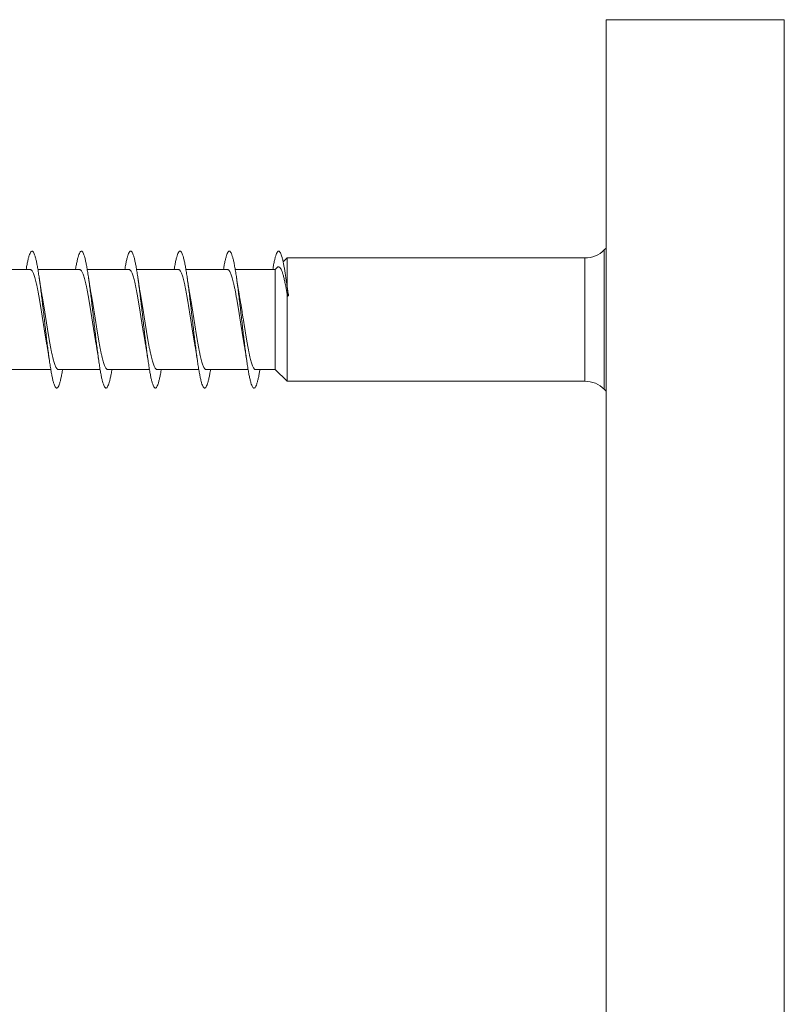
# Model space of a CAD drawing. Units: millimetres. Extents: x -110 to 408, y -144 to 360.
# Drawn here: x 273 to 301, y 119 to 155 of the extents above; entities that cross this region are included whole.
import ezdxf

# ---------------------------------------------------------------- set-up
doc = ezdxf.new("R2010")
doc.units = ezdxf.units.MM

msp = doc.modelspace()

# ---------------------------------------------------------------- linework, layer by layer
at = {"color": 7, "linetype": 'Continuous', "lineweight": 0}
for p, q in [((300.519, 154.92), (294.019, 154.92)), ((294.019, 83.02), (294.019, 154.92)), ((294.019, 146.581), (293.95, 146.512)), ((282.374, 146.22), (282.231, 146.081)), ((293.243, 146.22), (282.374, 146.22)), ((282.374, 145.21), (282.374, 146.22)), ((273.01, 145.795), (271.485, 145.795)), ((274.81, 145.795), (273.285, 145.795)), ((276.61, 145.795), (275.085, 145.795)), ((278.41, 145.795), (276.884, 145.795)), ((280.21, 145.795), (278.685, 145.795)), ((281.936, 145.795), (280.485, 145.795)), ((282.016, 145.872), (281.936, 145.795)), ((281.936, 142.145), (281.936, 145.795)), ((282.374, 145.21), (282.368, 145.25)), ((282.374, 144.911), (282.385, 144.829)), ((282.374, 141.72), (282.374, 144.911)), ((282.385, 144.829), (282.407, 144.927)), ((282.407, 144.927), (282.429, 144.834)), ((272.229, 142.145), (273.754, 142.145)), ((274.029, 142.145), (275.554, 142.145)), ((275.829, 142.145), (277.354, 142.145)), ((277.629, 142.145), (279.154, 142.145)), ((279.429, 142.145), (280.954, 142.145)), ((281.229, 142.145), (281.936, 142.145)), ((281.936, 142.145), (282.374, 141.72)), ((282.374, 141.72), (293.243, 141.72)), ((293.95, 141.427), (294.019, 141.358))]:
    msp.add_line(p, q, dxfattribs=at)
at = {"color": 8, "linetype": 'Continuous', "lineweight": 0}
for p, q in [((300.519, 83.02), (300.519, 154.92)), ((293.95, 146.512), (293.95, 141.427)), ((293.243, 144.831), (293.243, 146.22)), ((293.243, 141.72), (293.243, 144.831))]:
    msp.add_line(p, q, dxfattribs=at)
at = {"color": 7, "linetype": 'Continuous', "lineweight": 0}
for centre, start, end in [((293.243, 147.22), 270, 315), ((293.243, 140.72), 45, 90)]:
    msp.add_arc(centre, 1, start, end, dxfattribs=at)
msp.add_ellipse((282.407, 143.97), major_axis=(19.635, 2.082), ratio=0.043407, start_param=1.565086, end_param=1.5673, dxfattribs=at)
for points, knots in [([(274.185, 142.145), (274.178, 142.105), (274.161, 142.005), (274.134, 141.867), (274.103, 141.733), (274.072, 141.625), (274.042, 141.544), (274.011, 141.491), (273.98, 141.466), (273.949, 141.471), (273.919, 141.504), (273.888, 141.566), (273.857, 141.655), (273.826, 141.771), (273.795, 141.913), (273.765, 142.078), (273.734, 142.264), (273.703, 142.471), (273.672, 142.695), (273.642, 142.933), (273.611, 143.183), (273.58, 143.443), (273.549, 143.708), (273.519, 143.977), (273.488, 144.245), (273.457, 144.51), (273.426, 144.769), (273.396, 145.019), (273.365, 145.256), (273.334, 145.479), (273.303, 145.684), (273.273, 145.87), (273.242, 146.034), (273.211, 146.174), (273.18, 146.289), (273.15, 146.377), (273.119, 146.437), (273.088, 146.469), (273.057, 146.472), (273.027, 146.446), (272.996, 146.392), (272.965, 146.31), (272.934, 146.201), (272.904, 146.065), (272.877, 145.93), (272.86, 145.832), (272.854, 145.795)], [0, 0, 0, 0, 0.014894, 0.03802, 0.061143, 0.084268, 0.107397, 0.130529, 0.153658, 0.17679, 0.199927, 0.223065, 0.246199, 0.269332, 0.292468, 0.315603, 0.338732, 0.361859, 0.384988, 0.408117, 0.43124, 0.454361, 0.477486, 0.50061, 0.523729, 0.546847, 0.569968, 0.593089, 0.616206, 0.639321, 0.66244, 0.68556, 0.708675, 0.73179, 0.754909, 0.778028, 0.801143, 0.824259, 0.847379, 0.870499, 0.893617, 0.916734, 0.939857, 0.96298, 0.986101, 1, 1, 1, 1]), ([(275.985, 142.145), (275.983, 142.134), (275.971, 142.059), (275.949, 141.941), (275.918, 141.794), (275.887, 141.674), (275.856, 141.58), (275.826, 141.513), (275.795, 141.475), (275.764, 141.466), (275.733, 141.485), (275.703, 141.532), (275.672, 141.608), (275.641, 141.712), (275.61, 141.841), (275.58, 141.994), (275.549, 142.171), (275.518, 142.368), (275.487, 142.583), (275.457, 142.815), (275.426, 143.06), (275.395, 143.315), (275.364, 143.578), (275.334, 143.845), (275.303, 144.114), (275.272, 144.381), (275.241, 144.644), (275.211, 144.899), (275.18, 145.143), (275.149, 145.373), (275.118, 145.588), (275.087, 145.783), (275.057, 145.958), (275.026, 146.11), (274.995, 146.237), (274.964, 146.338), (274.934, 146.412), (274.903, 146.457), (274.872, 146.474), (274.841, 146.462), (274.811, 146.421), (274.78, 146.353), (274.749, 146.256), (274.718, 146.134), (274.688, 145.985), (274.666, 145.87), (274.655, 145.8), (274.654, 145.795)], [0, 0, 0, 0, 0.003908, 0.027016, 0.050124, 0.073236, 0.096348, 0.119456, 0.142563, 0.165675, 0.188787, 0.211896, 0.235005, 0.258118, 0.281232, 0.304343, 0.327454, 0.350571, 0.373688, 0.396803, 0.419918, 0.443039, 0.466161, 0.489281, 0.512403, 0.53553, 0.558659, 0.581784, 0.60491, 0.628041, 0.651171, 0.674296, 0.697418, 0.720543, 0.743665, 0.766783, 0.789899, 0.813017, 0.836136, 0.859249, 0.88236, 0.905475, 0.92859, 0.9517, 0.974808, 0.997921, 1, 1, 1, 1]), ([(277.785, 142.145), (277.778, 142.103), (277.76, 142), (277.733, 141.862), (277.702, 141.729), (277.671, 141.622), (277.641, 141.542), (277.61, 141.49), (277.579, 141.466), (277.548, 141.472), (277.517, 141.506), (277.487, 141.569), (277.456, 141.659), (277.425, 141.775), (277.394, 141.918), (277.364, 142.083), (277.333, 142.271), (277.302, 142.478), (277.271, 142.702), (277.241, 142.941), (277.21, 143.191), (277.179, 143.451), (277.148, 143.716), (277.118, 143.985), (277.087, 144.253), (277.056, 144.518), (277.025, 144.776), (276.995, 145.026), (276.964, 145.263), (276.933, 145.486), (276.902, 145.69), (276.872, 145.875), (276.841, 146.039), (276.81, 146.178), (276.779, 146.292), (276.749, 146.379), (276.718, 146.438), (276.687, 146.47), (276.656, 146.472), (276.626, 146.445), (276.595, 146.39), (276.564, 146.307), (276.533, 146.197), (276.502, 146.06), (276.476, 145.926), (276.46, 145.829), (276.454, 145.795)], [0, 0, 0, 0, 0.015747, 0.038882, 0.062016, 0.085144, 0.108271, 0.131399, 0.154527, 0.17765, 0.20077, 0.223894, 0.247017, 0.270136, 0.293253, 0.316373, 0.339493, 0.362609, 0.385724, 0.408842, 0.431961, 0.455075, 0.478189, 0.501307, 0.524426, 0.547541, 0.570655, 0.593774, 0.616894, 0.640011, 0.663128, 0.686249, 0.709372, 0.732492, 0.755612, 0.778738, 0.801865, 0.824989, 0.848115, 0.871246, 0.894379, 0.917509, 0.940642, 0.963779, 0.986917, 1, 1, 1, 1]), ([(279.585, 142.145), (279.583, 142.132), (279.57, 142.056), (279.548, 141.936), (279.517, 141.79), (279.486, 141.671), (279.456, 141.578), (279.425, 141.512), (279.394, 141.474), (279.363, 141.466), (279.333, 141.486), (279.302, 141.534), (279.271, 141.611), (279.24, 141.715), (279.209, 141.845), (279.179, 142), (279.148, 142.177), (279.117, 142.375), (279.086, 142.591), (279.056, 142.823), (279.025, 143.069), (278.994, 143.324), (278.963, 143.588), (278.932, 143.855), (278.902, 144.124), (278.871, 144.391), (278.84, 144.653), (278.809, 144.907), (278.779, 145.151), (278.748, 145.381), (278.717, 145.594), (278.686, 145.789), (278.656, 145.963), (278.625, 146.114), (278.594, 146.24), (278.563, 146.34), (278.533, 146.413), (278.502, 146.458), (278.471, 146.474), (278.44, 146.461), (278.41, 146.42), (278.379, 146.35), (278.348, 146.253), (278.317, 146.13), (278.287, 145.98), (278.265, 145.867), (278.255, 145.799), (278.254, 145.795)], [0, 0, 0, 0, 0.004563, 0.027677, 0.050787, 0.073898, 0.097014, 0.120131, 0.143246, 0.166361, 0.189481, 0.212603, 0.235723, 0.258844, 0.281971, 0.305099, 0.328225, 0.35135, 0.374481, 0.397611, 0.420735, 0.443857, 0.466981, 0.490104, 0.513221, 0.536336, 0.559455, 0.582572, 0.605685, 0.628796, 0.651911, 0.675025, 0.698135, 0.721243, 0.744355, 0.767468, 0.790575, 0.813683, 0.836794, 0.859906, 0.883013, 0.906121, 0.929232, 0.952345, 0.975454, 0.998563, 1, 1, 1, 1]), ([(281.385, 142.145), (281.377, 142.101), (281.36, 141.997), (281.332, 141.857), (281.301, 141.725), (281.27, 141.619), (281.24, 141.54), (281.209, 141.489), (281.178, 141.466), (281.147, 141.473), (281.117, 141.507), (281.086, 141.571), (281.055, 141.662), (281.024, 141.78), (280.994, 141.922), (280.963, 142.089), (280.932, 142.277), (280.901, 142.484), (280.871, 142.709), (280.84, 142.948), (280.809, 143.199), (280.778, 143.459), (280.747, 143.724), (280.717, 143.993), (280.686, 144.261), (280.655, 144.526), (280.624, 144.785), (280.594, 145.034), (280.563, 145.271), (280.532, 145.493), (280.501, 145.697), (280.471, 145.881), (280.44, 146.044), (280.409, 146.182), (280.378, 146.296), (280.347, 146.382), (280.317, 146.44), (280.286, 146.47), (280.255, 146.471), (280.224, 146.443), (280.194, 146.387), (280.163, 146.303), (280.132, 146.193), (280.101, 146.055), (280.075, 145.922), (280.06, 145.827), (280.054, 145.795)], [0, 0, 0, 0, 0.016531, 0.039648, 0.062769, 0.08589, 0.109006, 0.132121, 0.15524, 0.17836, 0.201474, 0.224589, 0.247707, 0.270826, 0.293942, 0.317057, 0.340176, 0.363297, 0.386414, 0.409531, 0.432653, 0.455776, 0.478897, 0.502017, 0.525144, 0.548271, 0.571396, 0.594522, 0.617654, 0.640787, 0.663918, 0.687051, 0.710189, 0.733328, 0.756461, 0.779592, 0.802725, 0.825857, 0.848984, 0.872108, 0.895236, 0.918362, 0.941484, 0.964604, 0.987727, 1, 1, 1, 1]), ([(282.407, 144.927), (282.398, 144.996), (282.381, 145.132), (282.354, 145.333), (282.328, 145.521), (282.302, 145.693), (282.276, 145.851), (282.249, 145.994), (282.222, 146.128), (282.193, 146.246), (282.162, 146.344), (282.131, 146.416), (282.101, 146.459), (282.07, 146.474), (282.04, 146.46), (282.009, 146.418), (281.978, 146.348), (281.947, 146.25), (281.916, 146.126), (281.886, 145.975), (281.865, 145.863), (281.854, 145.797), (281.854, 145.795)], [0, 0, 0, 0, 0.047482, 0.094799, 0.142096, 0.189559, 0.237067, 0.28449, 0.331919, 0.387375, 0.442789, 0.497957, 0.553094, 0.608488, 0.664124, 0.719877, 0.775629, 0.831319, 0.886969, 0.942599, 0.998225, 1, 1, 1, 1]), ([(273.01, 145.793), (273.011, 145.794), (273.021, 145.796), (273.039, 145.786), (273.064, 145.765), (273.088, 145.729), (273.113, 145.68), (273.137, 145.619), (273.162, 145.546), (273.186, 145.462), (273.211, 145.366), (273.235, 145.26), (273.26, 145.146), (273.284, 145.023), (273.308, 144.891), (273.333, 144.752), (273.357, 144.609), (273.382, 144.462), (273.406, 144.309), (273.431, 144.154), (273.455, 143.999), (273.48, 143.844), (273.504, 143.688), (273.529, 143.535), (273.553, 143.385), (273.577, 143.241), (273.595, 143.136), (273.606, 143.081), (273.607, 143.072)], [0, 0, 0, 0, 0.0085234, 0.0500521, 0.0904081, 0.1307646, 0.1722933, 0.2138219, 0.2541783, 0.2945345, 0.3360633, 0.3775918, 0.4179482, 0.4583043, 0.4998329, 0.5413619, 0.5817181, 0.6220744, 0.6636031, 0.7051318, 0.7454882, 0.7858441, 0.8273729, 0.8689016, 0.9092576, 0.9496133, 0.9911418, 1, 1, 1, 1]), ([(274.81, 145.793), (274.815, 145.793), (274.828, 145.793), (274.849, 145.779), (274.874, 145.751), (274.898, 145.71), (274.923, 145.656), (274.947, 145.591), (274.972, 145.513), (274.996, 145.423), (275.021, 145.324), (275.045, 145.215), (275.07, 145.096), (275.094, 144.968), (275.118, 144.835), (275.143, 144.695), (275.167, 144.549), (275.192, 144.398), (275.216, 144.246), (275.241, 144.092), (275.265, 143.935), (275.29, 143.779), (275.314, 143.625), (275.338, 143.474), (275.363, 143.325), (275.386, 143.19), (275.401, 143.108), (275.407, 143.072)], [0, 0, 0, 0, 0.0253444, 0.0656976, 0.1072235, 0.1487487, 0.1891017, 0.2294546, 0.27098, 0.3125053, 0.3528581, 0.3932105, 0.4347356, 0.4762607, 0.5166127, 0.5569651, 0.5984898, 0.6400142, 0.6803663, 0.7207186, 0.7622432, 0.8037678, 0.8441205, 0.8844729, 0.9259979, 0.9675226, 1, 1, 1, 1]), ([(276.61, 145.794), (276.61, 145.794), (276.618, 145.797), (276.635, 145.789), (276.659, 145.77), (276.684, 145.736), (276.708, 145.69), (276.733, 145.631), (276.757, 145.56), (276.782, 145.477), (276.806, 145.384), (276.831, 145.28), (276.855, 145.166), (276.88, 145.045), (276.904, 144.915), (276.928, 144.778), (276.953, 144.635), (276.977, 144.488), (277.002, 144.337), (277.026, 144.182), (277.051, 144.026), (277.075, 143.871), (277.1, 143.716), (277.124, 143.562), (277.149, 143.411), (277.173, 143.266), (277.193, 143.153), (277.204, 143.09), (277.207, 143.072)], [0, 0, 0, 0, 0.000628, 0.042156, 0.083683, 0.124039, 0.164394, 0.205922, 0.24745, 0.287806, 0.328162, 0.36969, 0.411218, 0.451574, 0.49193, 0.533459, 0.574987, 0.615343, 0.655699, 0.697227, 0.738756, 0.779112, 0.819468, 0.860997, 0.902525, 0.942881, 0.983238, 1, 1, 1, 1]), ([(278.41, 145.793), (278.413, 145.793), (278.425, 145.794), (278.445, 145.782), (278.469, 145.758), (278.494, 145.719), (278.519, 145.667), (278.543, 145.603), (278.567, 145.528), (278.592, 145.44), (278.616, 145.342), (278.641, 145.235), (278.665, 145.118), (278.69, 144.992), (278.714, 144.859), (278.739, 144.72), (278.763, 144.576), (278.788, 144.426), (278.812, 144.273), (278.836, 144.119), (278.861, 143.964), (278.885, 143.807), (278.91, 143.652), (278.934, 143.5), (278.959, 143.352), (278.983, 143.208), (278.999, 143.116), (279.007, 143.071)], [0, 0, 0, 0, 0.018609, 0.058957, 0.099305, 0.140824, 0.182344, 0.222691, 0.263039, 0.304558, 0.346078, 0.386425, 0.426772, 0.468292, 0.509812, 0.550159, 0.590506, 0.632026, 0.673545, 0.713892, 0.754239, 0.795759, 0.837278, 0.877624, 0.917971, 0.95949, 1, 1, 1, 1]), ([(280.21, 145.794), (280.217, 145.793), (280.232, 145.792), (280.255, 145.774), (280.28, 145.743), (280.304, 145.699), (280.328, 145.643), (280.353, 145.574), (280.377, 145.493), (280.402, 145.401), (280.426, 145.3), (280.451, 145.188), (280.475, 145.066), (280.5, 144.938), (280.524, 144.804), (280.549, 144.661), (280.573, 144.514), (280.597, 144.364), (280.622, 144.211), (280.646, 144.055), (280.671, 143.898), (280.695, 143.743), (280.72, 143.59), (280.744, 143.438), (280.769, 143.291), (280.79, 143.168), (280.802, 143.098), (280.807, 143.072)], [0, 0, 0, 0, 0.034263, 0.075793, 0.117321, 0.157677, 0.198033, 0.239562, 0.28109, 0.321446, 0.361802, 0.40333, 0.444858, 0.485214, 0.52557, 0.567098, 0.608627, 0.648983, 0.689339, 0.730868, 0.772396, 0.812753, 0.85311, 0.894639, 0.936167, 0.976524, 1, 1, 1, 1]), ([(282.017, 145.871), (282.019, 145.875), (282.033, 145.891), (282.059, 145.899), (282.092, 145.893), (282.125, 145.863), (282.158, 145.81), (282.191, 145.733), (282.225, 145.632), (282.258, 145.508), (282.291, 145.362), (282.322, 145.21), (282.35, 145.059), (282.366, 144.96), (282.374, 144.911)], [0, 0, 0, 0, 0.02097, 0.108781, 0.196853, 0.284682, 0.376778, 0.469149, 0.561262, 0.657877, 0.754791, 0.851447, 0.925726, 1, 1, 1, 1]), ([(273.432, 144.869), (273.429, 144.884), (273.423, 144.919), (273.413, 144.971), (273.405, 145.024), (273.397, 145.067), (273.39, 145.112), (273.381, 145.169), (273.368, 145.25), (273.351, 145.361), (273.338, 145.446), (273.331, 145.494)], [0, 0, 0, 0, 0.074222, 0.182298, 0.265812, 0.336582, 0.396206, 0.482476, 0.611249, 0.783365, 1, 1, 1, 1]), ([(275.231, 144.871), (275.228, 144.886), (275.222, 144.922), (275.213, 144.975), (275.204, 145.026), (275.197, 145.069), (275.19, 145.113), (275.181, 145.17), (275.168, 145.251), (275.151, 145.361), (275.138, 145.447), (275.131, 145.495)], [0, 0, 0, 0, 0.080415, 0.185726, 0.267016, 0.336479, 0.39571, 0.481961, 0.610797, 0.783075, 1, 1, 1, 1]), ([(277.032, 144.869), (277.028, 144.887), (277.022, 144.924), (277.012, 144.977), (277.004, 145.027), (276.997, 145.069), (276.99, 145.113), (276.981, 145.169), (276.968, 145.25), (276.951, 145.36), (276.939, 145.445), (276.932, 145.493)], [0, 0, 0, 0, 0.0902, 0.191853, 0.270195, 0.337981, 0.396773, 0.482884, 0.611516, 0.783501, 1, 1, 1, 1]), ([(278.831, 144.87), (278.829, 144.885), (278.822, 144.923), (278.813, 144.976), (278.804, 145.029), (278.797, 145.07), (278.79, 145.113), (278.781, 145.17), (278.768, 145.251), (278.751, 145.361), (278.738, 145.447), (278.731, 145.495)], [0, 0, 0, 0, 0.075227, 0.194466, 0.270515, 0.337058, 0.395632, 0.481864, 0.610709, 0.783022, 1, 1, 1, 1]), ([(280.632, 144.869), (280.628, 144.886), (280.621, 144.926), (280.612, 144.981), (280.603, 145.033), (280.596, 145.073), (280.589, 145.116), (280.58, 145.172), (280.567, 145.253), (280.551, 145.362), (280.538, 145.447), (280.532, 145.494)], [0, 0, 0, 0, 0.086882, 0.204509, 0.278536, 0.343187, 0.401047, 0.488208, 0.616484, 0.786701, 1, 1, 1, 1]), ([(282.368, 145.25), (282.367, 145.258), (282.36, 145.299), (282.348, 145.38), (282.337, 145.455), (282.331, 145.496)], [0, 0, 0, 0, 0.101802, 0.508374, 1, 1, 1, 1]), ([(282.429, 144.834), (282.419, 144.899), (282.401, 145.029), (282.383, 145.149), (282.374, 145.21)], [0, 0, 0, 0, 0.497779, 1, 1, 1, 1]), ([(274.029, 142.146), (274.023, 142.146), (274.008, 142.147), (273.986, 142.163), (273.962, 142.193), (273.937, 142.236), (273.913, 142.292), (273.888, 142.359), (273.864, 142.438), (273.839, 142.529), (273.815, 142.631), (273.79, 142.741), (273.766, 142.86), (273.742, 142.989), (273.717, 143.125), (273.693, 143.265), (273.668, 143.411), (273.644, 143.562), (273.619, 143.716), (273.595, 143.87), (273.57, 144.026), (273.546, 144.182), (273.521, 144.337), (273.497, 144.487), (273.473, 144.634), (273.451, 144.762), (273.437, 144.839), (273.431, 144.869)], [0, 0, 0, 0, 0.031753, 0.072081, 0.112409, 0.153909, 0.195409, 0.235737, 0.276065, 0.317564, 0.359064, 0.399392, 0.43972, 0.481219, 0.522719, 0.563047, 0.603376, 0.644875, 0.686375, 0.726704, 0.767032, 0.808533, 0.850033, 0.890362, 0.930691, 0.972191, 1, 1, 1, 1]), ([(275.829, 142.146), (275.826, 142.146), (275.815, 142.144), (275.796, 142.155), (275.772, 142.179), (275.747, 142.217), (275.723, 142.267), (275.698, 142.33), (275.674, 142.405), (275.649, 142.491), (275.625, 142.587), (275.6, 142.694), (275.576, 142.811), (275.551, 142.935), (275.527, 143.067), (275.503, 143.206), (275.478, 143.351), (275.454, 143.5), (275.429, 143.651), (275.405, 143.807), (275.38, 143.963), (275.356, 144.118), (275.331, 144.272), (275.307, 144.425), (275.282, 144.576), (275.258, 144.719), (275.241, 144.817), (275.232, 144.866), (275.231, 144.871)], [0, 0, 0, 0, 0.013766, 0.055256, 0.096746, 0.137064, 0.177382, 0.218872, 0.260361, 0.300679, 0.340997, 0.382487, 0.423976, 0.464294, 0.504612, 0.546101, 0.58759, 0.627908, 0.668226, 0.709715, 0.751204, 0.791522, 0.831839, 0.873328, 0.914817, 0.955134, 0.995452, 1, 1, 1, 1]), ([(277.629, 142.145), (277.622, 142.146), (277.606, 142.148), (277.582, 142.167), (277.557, 142.2), (277.533, 142.245), (277.508, 142.303), (277.484, 142.372), (277.459, 142.454), (277.435, 142.547), (277.411, 142.649), (277.386, 142.761), (277.362, 142.883), (277.337, 143.013), (277.313, 143.149), (277.288, 143.29), (277.264, 143.438), (277.239, 143.59), (277.215, 143.743), (277.19, 143.898), (277.166, 144.054), (277.141, 144.21), (277.117, 144.363), (277.093, 144.513), (277.068, 144.66), (277.048, 144.78), (277.035, 144.847), (277.031, 144.869)], [0, 0, 0, 0, 0.038473, 0.078804, 0.120307, 0.16181, 0.202141, 0.242473, 0.283976, 0.325479, 0.365811, 0.406143, 0.447646, 0.489149, 0.529481, 0.569813, 0.611317, 0.65282, 0.693152, 0.733484, 0.774988, 0.816491, 0.856824, 0.897155, 0.938659, 0.980162, 1, 1, 1, 1]), ([(279.429, 142.146), (279.425, 142.146), (279.412, 142.145), (279.392, 142.158), (279.367, 142.185), (279.343, 142.224), (279.318, 142.277), (279.294, 142.343), (279.269, 142.419), (279.245, 142.507), (279.221, 142.606), (279.196, 142.715), (279.172, 142.832), (279.147, 142.958), (279.123, 143.092), (279.098, 143.233), (279.074, 143.377), (279.05, 143.526), (279.025, 143.679), (279, 143.835), (278.976, 143.99), (278.952, 144.145), (278.927, 144.3), (278.903, 144.453), (278.878, 144.601), (278.855, 144.741), (278.839, 144.828), (278.831, 144.87)], [0, 0, 0, 0, 0.021665, 0.063158, 0.103479, 0.1438, 0.185292, 0.226785, 0.267106, 0.307426, 0.348919, 0.390411, 0.430732, 0.471052, 0.512545, 0.554037, 0.594357, 0.634678, 0.676169, 0.717661, 0.757982, 0.798303, 0.839795, 0.881287, 0.921608, 0.96193, 1, 1, 1, 1]), ([(281.229, 142.145), (281.228, 142.145), (281.219, 142.143), (281.202, 142.151), (281.177, 142.172), (281.153, 142.207), (281.128, 142.254), (281.104, 142.314), (281.08, 142.386), (281.055, 142.47), (281.031, 142.564), (281.006, 142.668), (280.982, 142.783), (280.957, 142.906), (280.933, 143.036), (280.908, 143.173), (280.884, 143.317), (280.859, 143.465), (280.835, 143.616), (280.811, 143.77), (280.786, 143.926), (280.761, 144.083), (280.737, 144.237), (280.713, 144.39), (280.688, 144.541), (280.664, 144.687), (280.645, 144.797), (280.634, 144.855), (280.631, 144.869)], [0, 0, 0, 0, 0.00486, 0.045189, 0.086691, 0.128193, 0.168523, 0.208853, 0.250355, 0.291856, 0.332186, 0.372517, 0.414018, 0.45552, 0.49585, 0.53618, 0.577681, 0.619183, 0.659513, 0.699842, 0.741343, 0.782845, 0.823175, 0.863504, 0.905005, 0.946507, 0.986836, 1, 1, 1, 1]), ([(273.607, 143.072), (273.608, 143.069), (273.613, 143.04), (273.621, 142.994), (273.631, 142.936), (273.638, 142.892), (273.646, 142.846), (273.655, 142.787), (273.669, 142.703), (273.686, 142.588), (273.7, 142.498), (273.707, 142.448)], [0, 0, 0, 0, 0.016542, 0.149496, 0.234311, 0.306673, 0.368518, 0.45912, 0.593889, 0.773751, 1, 1, 1, 1]), ([(275.407, 143.071), (275.408, 143.064), (275.413, 143.036), (275.421, 142.991), (275.431, 142.938), (275.438, 142.893), (275.446, 142.847), (275.455, 142.788), (275.469, 142.703), (275.487, 142.587), (275.5, 142.497), (275.507, 142.447)], [0, 0, 0, 0, 0.036869, 0.146296, 0.231055, 0.303828, 0.366112, 0.456384, 0.591432, 0.772198, 1, 1, 1, 1]), ([(277.207, 143.072), (277.208, 143.066), (277.213, 143.039), (277.221, 142.993), (277.23, 142.939), (277.238, 142.893), (277.246, 142.847), (277.255, 142.788), (277.269, 142.704), (277.286, 142.589), (277.299, 142.499), (277.307, 142.449)], [0, 0, 0, 0, 0.03081, 0.143455, 0.23072, 0.304786, 0.367158, 0.457186, 0.591998, 0.772509, 1, 1, 1, 1]), ([(279.007, 143.071), (279.008, 143.067), (279.013, 143.04), (279.021, 142.996), (279.03, 142.94), (279.038, 142.893), (279.046, 142.847), (279.055, 142.788), (279.069, 142.703), (279.086, 142.588), (279.1, 142.498), (279.107, 142.447)], [0, 0, 0, 0, 0.021109, 0.13714, 0.22719, 0.302861, 0.365687, 0.455909, 0.591007, 0.771926, 1, 1, 1, 1]), ([(280.807, 143.072), (280.808, 143.069), (280.812, 143.043), (280.82, 142.999), (280.83, 142.941), (280.838, 142.894), (280.846, 142.847), (280.855, 142.788), (280.869, 142.703), (280.886, 142.588), (280.9, 142.498), (280.907, 142.447)], [0, 0, 0, 0, 0.015595, 0.134501, 0.22687, 0.303832, 0.366917, 0.456975, 0.591822, 0.772392, 1, 1, 1, 1])]:
    msp.add_open_spline(points, degree=3, knots=knots, dxfattribs=at)

doc.saveas('drawing.dxf')
